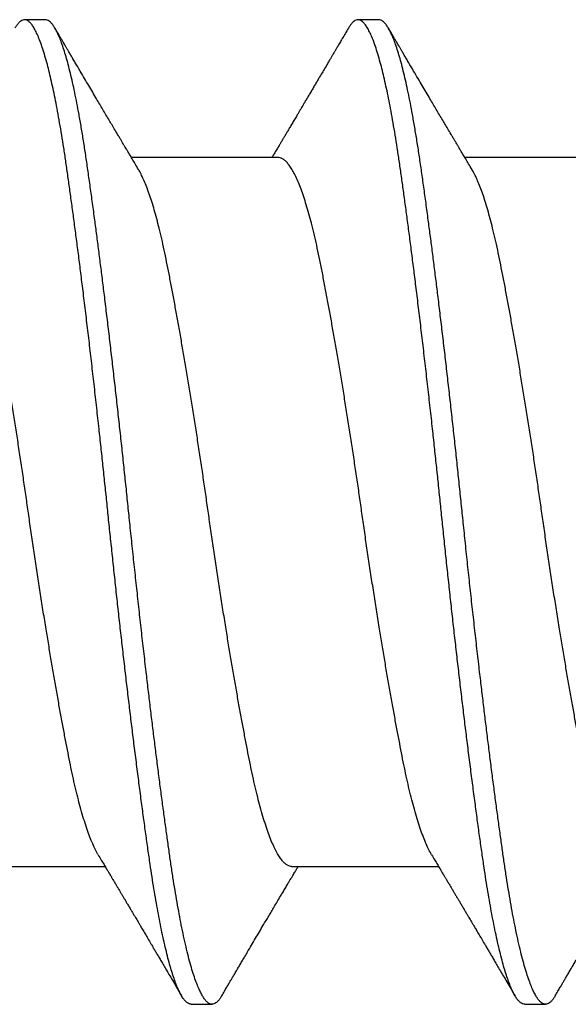
# Model space of a CAD drawing. Extents: x -159 to 648, y -2004 to -1664.
# Drawn here: x 368 to 368, y -1972 to -1972 of the extents above; entities that cross this region are included whole.
import ezdxf

# ---------------------------------------------------------------- set-up
doc = ezdxf.new("R2010")
doc.units = 0
doc.header["$LTSCALE"] = 0.5
doc.header["$MEASUREMENT"] = 0
doc.layers.add('ALB PLCP', color=10, linetype='CONTINUOUS')

# ---------------------------------------------------------------- blocks, each defined once
blk = doc.blocks.new('#8X58-HWH-SD-TEK')
at = {"layer": 'ALB PLCP', "lineweight": 30}
for p, q in [((-0.05904, 0.35196), (-0.05904, 0.32748)), ((0.082, 0.33744), (0.082, 0.34091)), ((0.05904, 0.29861), (0.05904, 0.32309)), ((-0.082, 0.31313), (-0.082, 0.30966)), ((-0.05904, 0.2964), (-0.05904, 0.27192)), ((0.082, 0.28188), (0.082, 0.28536)), ((0.05904, 0.24306), (0.05904, 0.26754)), ((-0.082, 0.25758), (-0.082, 0.2541))]:
    blk.add_line(p, q, dxfattribs=at)
for points, knots in [([(0.08059, 0.34252), (0.08034, 0.34267), (0.07986, 0.34295), (0.0792, 0.34334), (0.07865, 0.34366), (0.07821, 0.34392), (0.07788, 0.34411), (0.07752, 0.34432), (0.07704, 0.3446), (0.07645, 0.34495), (0.07582, 0.34532), (0.07521, 0.34568), (0.07458, 0.34605), (0.07397, 0.34641), (0.07316, 0.34689), (0.07217, 0.34747), (0.07102, 0.34815), (0.06992, 0.3488), (0.06894, 0.34938), (0.06808, 0.34989), (0.06731, 0.35034), (0.06655, 0.3508), (0.06576, 0.35127), (0.0649, 0.35177), (0.0641, 0.35225), (0.06335, 0.35269), (0.06271, 0.35307), (0.0621, 0.35344), (0.06157, 0.35375), (0.06122, 0.35396), (0.06099, 0.35409), (0.06084, 0.35419), (0.06064, 0.3543), (0.06037, 0.35446), (0.05998, 0.35469), (0.05953, 0.35496), (0.05919, 0.35516), (0.05904, 0.35525)], [0, 0, 0, 0, 0.035772, 0.066389, 0.091856, 0.112173, 0.127345, 0.137588, 0.16237, 0.193745, 0.22019, 0.249717, 0.279107, 0.307443, 0.334725, 0.391824, 0.444279, 0.495069, 0.544563, 0.580746, 0.615753, 0.651059, 0.687087, 0.725893, 0.770029, 0.799069, 0.830024, 0.859919, 0.88411, 0.902549, 0.909612, 0.915598, 0.924325, 0.936822, 0.953085, 0.978708, 1, 1, 1, 1]), ([(0.05903, 0.35417), (0.05903, 0.35407), (0.05902, 0.35385), (0.05887, 0.35348), (0.05858, 0.35307), (0.05817, 0.35266), (0.05762, 0.35224), (0.05693, 0.35181), (0.05607, 0.35136), (0.05505, 0.35089), (0.05388, 0.35043), (0.05256, 0.34996), (0.05112, 0.3495), (0.04957, 0.34905), (0.04794, 0.34862), (0.04625, 0.3482), (0.04446, 0.34779), (0.04259, 0.34739), (0.04062, 0.347), (0.03856, 0.34659), (0.0364, 0.34618), (0.03415, 0.34576), (0.0318, 0.34534), (0.02938, 0.34491), (0.02691, 0.34448), (0.02438, 0.34405), (0.0218, 0.34362), (0.0191, 0.34318), (0.01629, 0.34272), (0.01337, 0.34226), (0.01043, 0.34181), (0.00748, 0.34137), (0.00452, 0.34093), (0.00164, 0.34051), (-0.00119, 0.34011), (-0.00396, 0.33971), (-0.00674, 0.3393), (-0.00952, 0.33888), (-0.0123, 0.33846), (-0.01506, 0.33803), (-0.0178, 0.33759), (-0.0205, 0.33715), (-0.02315, 0.33671), (-0.02574, 0.33628), (-0.02824, 0.33585), (-0.03066, 0.33542), (-0.03301, 0.335), (-0.0353, 0.33458), (-0.03752, 0.33416), (-0.03967, 0.33375), (-0.04172, 0.33334), (-0.04367, 0.33294), (-0.04554, 0.33252), (-0.04727, 0.33211), (-0.04888, 0.33169), (-0.05035, 0.33128), (-0.05173, 0.33087), (-0.053, 0.33045), (-0.05415, 0.33002), (-0.05519, 0.3296), (-0.0561, 0.32918), (-0.05672, 0.32886), (-0.057, 0.32869), (-0.05705, 0.32866)], [0, 0, 0, 0, 0.011697, 0.028009, 0.044154, 0.060404, 0.076741, 0.093148, 0.110921, 0.128729, 0.146548, 0.164352, 0.182118, 0.199821, 0.216434, 0.232951, 0.249354, 0.265625, 0.281799, 0.298091, 0.314513, 0.331046, 0.347672, 0.364371, 0.380825, 0.397312, 0.413813, 0.430307, 0.44809, 0.465819, 0.48347, 0.50102, 0.518448, 0.535731, 0.551905, 0.568176, 0.58458, 0.601097, 0.617711, 0.634401, 0.651148, 0.667931, 0.684731, 0.701527, 0.717998, 0.734427, 0.750793, 0.767078, 0.783892, 0.800581, 0.817125, 0.833663, 0.850345, 0.867154, 0.883102, 0.899128, 0.915215, 0.931345, 0.947501, 0.963663, 0.979815, 0.995937, 1, 1, 1, 1]), ([(0.08058, 0.34252), (0.08074, 0.34242), (0.08108, 0.34222), (0.08148, 0.3419), (0.08179, 0.34155), (0.08197, 0.34122), (0.08202, 0.34089), (0.08195, 0.34056), (0.08176, 0.34023), (0.08145, 0.3399), (0.08103, 0.33957), (0.0805, 0.33924), (0.07985, 0.3389), (0.07904, 0.33854), (0.07805, 0.33817), (0.07687, 0.33777), (0.07554, 0.33737), (0.07406, 0.33697), (0.07244, 0.33657), (0.07069, 0.33618), (0.06885, 0.3358), (0.06696, 0.33543), (0.06502, 0.33508), (0.063, 0.33474), (0.06089, 0.3344), (0.05869, 0.33407), (0.05641, 0.33374), (0.05404, 0.33341), (0.05157, 0.33307), (0.049, 0.33272), (0.04635, 0.33237), (0.04361, 0.33201), (0.04084, 0.33166), (0.03806, 0.33131), (0.03528, 0.33096), (0.03244, 0.33062), (0.02955, 0.33028), (0.02647, 0.32991), (0.02319, 0.32953), (0.01973, 0.32914), (0.01623, 0.32875), (0.01272, 0.32836), (0.00921, 0.32798), (0.0057, 0.32761), (0.00229, 0.32726), (-0.001, 0.32692), (-0.00421, 0.32659), (-0.00742, 0.32625), (-0.01064, 0.32591), (-0.01387, 0.32556), (-0.01708, 0.3252), (-0.02028, 0.32484), (-0.02345, 0.32448), (-0.0266, 0.32412), (-0.0297, 0.32375), (-0.03276, 0.32338), (-0.03571, 0.32303), (-0.03854, 0.32268), (-0.04125, 0.32233), (-0.0439, 0.322), (-0.04648, 0.32166), (-0.04911, 0.32131), (-0.05178, 0.32095), (-0.05446, 0.32058), (-0.05703, 0.32022), (-0.05949, 0.31986), (-0.06184, 0.31949), (-0.0641, 0.31912), (-0.06619, 0.31875), (-0.06812, 0.31839), (-0.0699, 0.31803), (-0.07156, 0.31767), (-0.07312, 0.31731), (-0.07455, 0.31694), (-0.07587, 0.31658), (-0.07707, 0.31621), (-0.07813, 0.31585), (-0.07907, 0.31548), (-0.07988, 0.31512), (-0.08056, 0.31477), (-0.0811, 0.31442), (-0.08151, 0.31409), (-0.08179, 0.31377), (-0.08195, 0.31345), (-0.08202, 0.31324), (-0.082, 0.31313), (-0.082, 0.31313)], [0, 0, 0, 0, 0.009251, 0.021172, 0.033026, 0.044804, 0.056498, 0.068203, 0.079992, 0.091176, 0.102418, 0.113713, 0.125051, 0.136424, 0.149617, 0.162834, 0.176062, 0.189287, 0.202497, 0.215679, 0.228819, 0.240818, 0.252762, 0.264642, 0.27645, 0.288176, 0.299857, 0.311615, 0.323451, 0.335357, 0.347323, 0.35934, 0.371398, 0.382797, 0.394216, 0.405646, 0.417079, 0.428507, 0.441712, 0.454885, 0.468014, 0.481086, 0.494089, 0.507011, 0.519842, 0.531522, 0.543249, 0.555057, 0.566937, 0.578882, 0.590881, 0.602925, 0.615004, 0.627109, 0.63923, 0.651356, 0.663478, 0.674894, 0.686288, 0.697653, 0.70898, 0.720261, 0.733246, 0.746148, 0.758955, 0.771697, 0.784526, 0.797447, 0.810449, 0.822428, 0.834456, 0.846523, 0.85862, 0.870736, 0.882861, 0.894986, 0.9071, 0.919193, 0.931255, 0.943276, 0.955248, 0.966481, 0.977653, 0.988758, 0.999788, 1, 1, 1, 1]), ([(0.08198, 0.33744), (0.08199, 0.33738), (0.082, 0.33721), (0.08186, 0.3369), (0.08157, 0.33654), (0.08115, 0.33619), (0.08062, 0.33583), (0.07995, 0.33548), (0.07915, 0.33512), (0.07822, 0.33475), (0.07716, 0.33439), (0.07598, 0.33402), (0.07467, 0.33366), (0.07324, 0.33329), (0.0717, 0.33293), (0.07004, 0.33257), (0.06831, 0.33222), (0.06652, 0.33188), (0.06468, 0.33155), (0.06276, 0.33123), (0.06076, 0.33091), (0.05858, 0.33058), (0.0562, 0.33024), (0.0536, 0.32987), (0.05088, 0.3295), (0.04805, 0.32912), (0.04511, 0.32873), (0.04208, 0.32834), (0.03904, 0.32796), (0.03602, 0.32758), (0.03302, 0.32722), (0.02996, 0.32685), (0.02686, 0.32649), (0.02372, 0.32612), (0.02055, 0.32576), (0.01735, 0.3254), (0.01414, 0.32505), (0.01092, 0.3247), (0.0077, 0.32435), (0.00448, 0.32401), (0.00134, 0.32369), (-0.00174, 0.32337), (-0.00476, 0.32306), (-0.00779, 0.32274), (-0.01083, 0.32241), (-0.01403, 0.32207), (-0.01738, 0.3217), (-0.02086, 0.3213), (-0.02432, 0.32091), (-0.02774, 0.32051), (-0.0311, 0.32011), (-0.03441, 0.31971), (-0.03756, 0.31933), (-0.04055, 0.31895), (-0.04337, 0.31859), (-0.04612, 0.31823), (-0.04878, 0.31788), (-0.05136, 0.31754), (-0.05384, 0.31719), (-0.05622, 0.31686), (-0.0585, 0.31653), (-0.0607, 0.3162), (-0.06282, 0.31586), (-0.06486, 0.31552), (-0.06676, 0.31518), (-0.06854, 0.31484), (-0.07019, 0.3145), (-0.07175, 0.31416), (-0.0732, 0.31382), (-0.07462, 0.31345), (-0.07599, 0.31307), (-0.07728, 0.31267), (-0.07841, 0.31228), (-0.07939, 0.31188), (-0.08021, 0.31149), (-0.08088, 0.3111), (-0.08138, 0.31073), (-0.08173, 0.31038), (-0.08194, 0.31004), (-0.08202, 0.30971), (-0.08198, 0.30938), (-0.08181, 0.30905), (-0.08151, 0.30871), (-0.08111, 0.30837), (-0.08075, 0.30816), (-0.08059, 0.30806)], [0, 0, 0, 0, 0.006105, 0.018921, 0.031831, 0.043737, 0.055704, 0.067722, 0.079781, 0.091871, 0.103984, 0.116108, 0.128234, 0.140351, 0.15245, 0.16452, 0.176552, 0.187853, 0.199103, 0.210295, 0.221422, 0.232476, 0.245222, 0.258061, 0.270991, 0.284001, 0.297079, 0.310212, 0.323388, 0.335494, 0.347615, 0.359741, 0.371863, 0.383969, 0.396052, 0.408099, 0.420102, 0.432052, 0.443938, 0.455752, 0.467486, 0.478496, 0.489569, 0.500712, 0.51192, 0.523183, 0.536275, 0.54942, 0.562605, 0.575817, 0.589043, 0.60227, 0.615486, 0.627578, 0.63964, 0.651661, 0.663632, 0.675543, 0.687385, 0.69915, 0.710835, 0.722554, 0.734355, 0.746229, 0.758168, 0.769476, 0.780825, 0.792208, 0.803615, 0.815039, 0.828267, 0.841493, 0.854703, 0.867886, 0.881027, 0.894115, 0.907138, 0.919007, 0.930803, 0.942515, 0.954204, 0.965975, 0.977822, 0.989738, 1, 1, 1, 1]), ([(0.05709, 0.32193), (0.05738, 0.3221), (0.05793, 0.32243), (0.05869, 0.32289), (0.05933, 0.32327), (0.05984, 0.32357), (0.06023, 0.3238), (0.0605, 0.32396), (0.0607, 0.32408), (0.06087, 0.32418), (0.06104, 0.32429), (0.06125, 0.32441), (0.06149, 0.32455), (0.06183, 0.32476), (0.06227, 0.32502), (0.06277, 0.32531), (0.06324, 0.32559), (0.06372, 0.32587), (0.06417, 0.32614), (0.06463, 0.32642), (0.0651, 0.3267), (0.06562, 0.32701), (0.06616, 0.32732), (0.06667, 0.32763), (0.06713, 0.3279), (0.06753, 0.32813), (0.06785, 0.32833), (0.06816, 0.32851), (0.06851, 0.32872), (0.06899, 0.329), (0.06958, 0.32935), (0.07028, 0.32976), (0.07107, 0.33023), (0.0718, 0.33066), (0.07245, 0.33104), (0.073, 0.33136), (0.07357, 0.3317), (0.07417, 0.33206), (0.07483, 0.33244), (0.07556, 0.33287), (0.07638, 0.33335), (0.07728, 0.33389), (0.0783, 0.33448), (0.07941, 0.33514), (0.08019, 0.3356), (0.0806, 0.33583)], [0, 0, 0, 0, 0.037452, 0.069936, 0.097446, 0.119974, 0.135044, 0.146593, 0.154619, 0.160653, 0.16804, 0.176897, 0.187225, 0.199026, 0.220543, 0.242765, 0.263011, 0.281281, 0.302918, 0.321078, 0.340301, 0.362599, 0.387976, 0.408896, 0.428175, 0.445746, 0.460328, 0.469565, 0.484956, 0.505203, 0.530309, 0.560272, 0.594177, 0.631384, 0.653664, 0.676981, 0.701335, 0.726729, 0.753702, 0.785168, 0.819353, 0.857925, 0.900887, 0.948244, 1, 1, 1, 1]), ([(-0.05706, 0.32866), (-0.05738, 0.32847), (-0.05796, 0.32812), (-0.05877, 0.32764), (-0.05945, 0.32723), (-0.06, 0.3269), (-0.06043, 0.32665), (-0.06072, 0.32647), (-0.06094, 0.32634), (-0.06114, 0.32623), (-0.06139, 0.32608), (-0.06174, 0.32587), (-0.06219, 0.32561), (-0.06282, 0.32523), (-0.0636, 0.32477), (-0.06446, 0.32426), (-0.06531, 0.32375), (-0.06618, 0.32324), (-0.06707, 0.32271), (-0.06796, 0.32218), (-0.06891, 0.32162), (-0.06994, 0.32101), (-0.07106, 0.32035), (-0.07224, 0.31966), (-0.0735, 0.31891), (-0.0746, 0.31826), (-0.07548, 0.31775), (-0.07608, 0.3174), (-0.07661, 0.31708), (-0.07708, 0.3168), (-0.07743, 0.3166), (-0.0777, 0.31644), (-0.07796, 0.31629), (-0.07829, 0.31609), (-0.07873, 0.31583), (-0.07926, 0.31552), (-0.0799, 0.31515), (-0.08035, 0.31488), (-0.08059, 0.31474)], [0, 0, 0, 0, 0.039859, 0.074313, 0.103351, 0.126964, 0.144888, 0.157552, 0.165194, 0.172817, 0.182416, 0.197975, 0.216926, 0.239231, 0.279328, 0.315895, 0.348932, 0.388346, 0.426117, 0.463119, 0.501286, 0.547448, 0.594839, 0.643893, 0.697447, 0.755984, 0.783307, 0.809264, 0.832143, 0.851943, 0.868662, 0.876708, 0.886733, 0.900966, 0.919407, 0.942058, 0.968922, 1, 1, 1, 1]), ([(0.05708, 0.32193), (0.05703, 0.3219), (0.05674, 0.32171), (0.05606, 0.32137), (0.05505, 0.32091), (0.05387, 0.32044), (0.05256, 0.31998), (0.05112, 0.31951), (0.04957, 0.31907), (0.04794, 0.31863), (0.04625, 0.31821), (0.04446, 0.3178), (0.04259, 0.3174), (0.04062, 0.31701), (0.03856, 0.31661), (0.0364, 0.3162), (0.03415, 0.31578), (0.0318, 0.31535), (0.02938, 0.31492), (0.02691, 0.31449), (0.02438, 0.31406), (0.0218, 0.31363), (0.0191, 0.31319), (0.01629, 0.31274), (0.01337, 0.31228), (0.01043, 0.31183), (0.00748, 0.31138), (0.00452, 0.31094), (0.00164, 0.31053), (-0.00119, 0.31013), (-0.00396, 0.30973), (-0.00674, 0.30932), (-0.00952, 0.3089), (-0.0123, 0.30847), (-0.01506, 0.30804), (-0.0178, 0.30761), (-0.0205, 0.30717), (-0.02315, 0.30673), (-0.02574, 0.30629), (-0.02824, 0.30586), (-0.03066, 0.30544), (-0.03301, 0.30502), (-0.03533, 0.30459), (-0.03761, 0.30416), (-0.03984, 0.30373), (-0.04196, 0.30331), (-0.04398, 0.30289), (-0.04589, 0.30246), (-0.04767, 0.30202), (-0.04932, 0.30159), (-0.05082, 0.30116), (-0.05221, 0.30073), (-0.05349, 0.30029), (-0.05463, 0.29985), (-0.05566, 0.29941), (-0.05655, 0.29897), (-0.0573, 0.29854), (-0.05792, 0.29811), (-0.0584, 0.29769), (-0.05875, 0.29728), (-0.05896, 0.29688), (-0.05905, 0.29659), (-0.05903, 0.29643), (-0.05903, 0.2964)], [0, 0, 0, 0, 0.003712, 0.021476, 0.039274, 0.057083, 0.074878, 0.092635, 0.110328, 0.126932, 0.143441, 0.159835, 0.176098, 0.192263, 0.208547, 0.224959, 0.241483, 0.2581, 0.274791, 0.291236, 0.307715, 0.324206, 0.340692, 0.358465, 0.376185, 0.393827, 0.411368, 0.428786, 0.44606, 0.462225, 0.478488, 0.494883, 0.511392, 0.527996, 0.544677, 0.561415, 0.57819, 0.594981, 0.611768, 0.62823, 0.64465, 0.661008, 0.677285, 0.69475, 0.71208, 0.729253, 0.746456, 0.763813, 0.781302, 0.797894, 0.814565, 0.831296, 0.848066, 0.864856, 0.881645, 0.898411, 0.915136, 0.931798, 0.948379, 0.964565, 0.980638, 0.996579, 1, 1, 1, 1]), ([(-0.0806, 0.30806), (-0.08029, 0.30788), (-0.07971, 0.30754), (-0.07889, 0.30706), (-0.07818, 0.30664), (-0.07757, 0.30628), (-0.07706, 0.30598), (-0.07666, 0.30574), (-0.07635, 0.30556), (-0.07612, 0.30543), (-0.07593, 0.30531), (-0.07572, 0.30519), (-0.0755, 0.30506), (-0.07524, 0.30491), (-0.07496, 0.30474), (-0.07452, 0.30448), (-0.07391, 0.30412), (-0.07314, 0.30367), (-0.07241, 0.30324), (-0.07174, 0.30284), (-0.07113, 0.30248), (-0.07051, 0.30212), (-0.06989, 0.30175), (-0.0693, 0.30141), (-0.06878, 0.30109), (-0.06836, 0.30085), (-0.06805, 0.30066), (-0.0678, 0.30052), (-0.06754, 0.30036), (-0.06721, 0.30017), (-0.06682, 0.29993), (-0.06638, 0.29968), (-0.06584, 0.29936), (-0.06522, 0.29899), (-0.06456, 0.2986), (-0.06395, 0.29824), (-0.0634, 0.29791), (-0.06288, 0.2976), (-0.06239, 0.29731), (-0.06192, 0.29703), (-0.06147, 0.29676), (-0.061, 0.29648), (-0.06046, 0.29616), (-0.0598, 0.29577), (-0.05931, 0.29548), (-0.05904, 0.29532), (-0.05904, 0.29532)], [0, 0, 0, 0, 0.042573, 0.08038, 0.113424, 0.14171, 0.165239, 0.184014, 0.198259, 0.207616, 0.215827, 0.225248, 0.235879, 0.247718, 0.260767, 0.275024, 0.30881, 0.345241, 0.381963, 0.410264, 0.438735, 0.467377, 0.49619, 0.524619, 0.54926, 0.56953, 0.582357, 0.592543, 0.604022, 0.619433, 0.638213, 0.658604, 0.680479, 0.712968, 0.744785, 0.773077, 0.797847, 0.821909, 0.844414, 0.866309, 0.887929, 0.906924, 0.931856, 0.962717, 0.999499, 1, 1, 1, 1]), ([(0.05903, 0.29861), (0.05903, 0.29852), (0.05902, 0.29829), (0.05887, 0.29793), (0.05858, 0.29752), (0.05817, 0.29711), (0.05762, 0.29669), (0.05693, 0.29625), (0.05607, 0.2958), (0.05505, 0.29534), (0.05388, 0.29487), (0.05256, 0.29441), (0.05112, 0.29394), (0.04957, 0.29349), (0.04794, 0.29306), (0.04625, 0.29264), (0.04446, 0.29223), (0.04259, 0.29183), (0.04062, 0.29144), (0.03856, 0.29104), (0.0364, 0.29063), (0.03415, 0.29021), (0.0318, 0.28978), (0.02938, 0.28935), (0.02691, 0.28892), (0.02438, 0.28849), (0.0218, 0.28806), (0.0191, 0.28762), (0.01629, 0.28717), (0.01337, 0.28671), (0.01043, 0.28626), (0.00748, 0.28581), (0.00452, 0.28537), (0.00164, 0.28495), (-0.00119, 0.28455), (-0.00396, 0.28415), (-0.00674, 0.28374), (-0.00952, 0.28333), (-0.0123, 0.2829), (-0.01506, 0.28247), (-0.0178, 0.28204), (-0.0205, 0.2816), (-0.02315, 0.28116), (-0.02574, 0.28072), (-0.02824, 0.28029), (-0.03066, 0.27986), (-0.03301, 0.27944), (-0.0353, 0.27902), (-0.03752, 0.2786), (-0.03967, 0.27819), (-0.04172, 0.27779), (-0.04367, 0.27738), (-0.04554, 0.27697), (-0.04727, 0.27655), (-0.04888, 0.27614), (-0.05035, 0.27573), (-0.05173, 0.27531), (-0.053, 0.27489), (-0.05415, 0.27447), (-0.05519, 0.27405), (-0.0561, 0.27362), (-0.05672, 0.27331), (-0.057, 0.27313), (-0.05705, 0.2731)], [0, 0, 0, 0, 0.011697, 0.028009, 0.044154, 0.060404, 0.076741, 0.093148, 0.110921, 0.128729, 0.146548, 0.164352, 0.182118, 0.199821, 0.216434, 0.232951, 0.249354, 0.265625, 0.281799, 0.298091, 0.314513, 0.331046, 0.347672, 0.364371, 0.380825, 0.397312, 0.413813, 0.430307, 0.44809, 0.465819, 0.48347, 0.50102, 0.518448, 0.535731, 0.551905, 0.568176, 0.58458, 0.601097, 0.617711, 0.634401, 0.651148, 0.667931, 0.684731, 0.701527, 0.717998, 0.734427, 0.750793, 0.767078, 0.783892, 0.800581, 0.817125, 0.833663, 0.850345, 0.867154, 0.883102, 0.899128, 0.915215, 0.931345, 0.947501, 0.963663, 0.979815, 0.995937, 1, 1, 1, 1]), ([(0.08059, 0.28696), (0.08034, 0.28711), (0.07986, 0.28739), (0.0792, 0.28778), (0.07865, 0.2881), (0.07821, 0.28836), (0.07788, 0.28855), (0.07752, 0.28877), (0.07704, 0.28905), (0.07645, 0.2894), (0.07582, 0.28977), (0.07521, 0.29013), (0.07458, 0.2905), (0.07397, 0.29086), (0.07316, 0.29134), (0.07217, 0.29192), (0.07102, 0.2926), (0.06992, 0.29324), (0.06894, 0.29382), (0.06808, 0.29434), (0.06731, 0.29479), (0.06655, 0.29524), (0.06576, 0.29571), (0.0649, 0.29622), (0.0641, 0.29669), (0.06335, 0.29714), (0.06271, 0.29752), (0.0621, 0.29788), (0.06157, 0.29819), (0.06122, 0.2984), (0.06099, 0.29854), (0.06084, 0.29863), (0.06064, 0.29875), (0.06037, 0.29891), (0.05998, 0.29914), (0.05953, 0.29941), (0.05919, 0.29961), (0.05904, 0.2997)], [0, 0, 0, 0, 0.035772, 0.066389, 0.091856, 0.112173, 0.127345, 0.137588, 0.16237, 0.193745, 0.22019, 0.249717, 0.279107, 0.307443, 0.334725, 0.391824, 0.444279, 0.495069, 0.544563, 0.580746, 0.615753, 0.651059, 0.687087, 0.725893, 0.770029, 0.799069, 0.830024, 0.859919, 0.88411, 0.902549, 0.909612, 0.915598, 0.924325, 0.936822, 0.953085, 0.978708, 1, 1, 1, 1]), ([(0.08058, 0.28696), (0.08074, 0.28687), (0.08108, 0.28666), (0.08148, 0.28634), (0.08179, 0.286), (0.08197, 0.28566), (0.08202, 0.28533), (0.08195, 0.285), (0.08176, 0.28467), (0.08145, 0.28434), (0.08103, 0.28402), (0.0805, 0.28368), (0.07985, 0.28335), (0.07904, 0.28299), (0.07805, 0.28261), (0.07687, 0.28221), (0.07554, 0.28181), (0.07406, 0.28141), (0.07244, 0.28102), (0.07069, 0.28062), (0.06885, 0.28024), (0.06696, 0.27988), (0.06502, 0.27953), (0.063, 0.27918), (0.06089, 0.27884), (0.05869, 0.27851), (0.05641, 0.27818), (0.05404, 0.27785), (0.05157, 0.27751), (0.049, 0.27716), (0.04635, 0.27681), (0.04361, 0.27645), (0.04084, 0.2761), (0.03806, 0.27575), (0.03528, 0.27541), (0.03244, 0.27506), (0.02955, 0.27472), (0.02647, 0.27436), (0.02319, 0.27398), (0.01973, 0.27358), (0.01623, 0.27319), (0.01272, 0.27281), (0.00921, 0.27243), (0.0057, 0.27206), (0.00229, 0.2717), (-0.001, 0.27136), (-0.00421, 0.27103), (-0.00742, 0.27069), (-0.01064, 0.27035), (-0.01387, 0.27), (-0.01708, 0.26965), (-0.02028, 0.26929), (-0.02345, 0.26892), (-0.0266, 0.26856), (-0.0297, 0.2682), (-0.03276, 0.26783), (-0.03571, 0.26747), (-0.03854, 0.26712), (-0.04125, 0.26678), (-0.0439, 0.26644), (-0.04648, 0.2661), (-0.04911, 0.26576), (-0.05178, 0.26539), (-0.05446, 0.26502), (-0.05703, 0.26466), (-0.05949, 0.2643), (-0.06184, 0.26394), (-0.0641, 0.26357), (-0.06619, 0.2632), (-0.06812, 0.26283), (-0.0699, 0.26248), (-0.07156, 0.26212), (-0.07312, 0.26175), (-0.07455, 0.26139), (-0.07587, 0.26102), (-0.07707, 0.26066), (-0.07813, 0.26029), (-0.07907, 0.25993), (-0.07988, 0.25957), (-0.08056, 0.25921), (-0.0811, 0.25887), (-0.08151, 0.25853), (-0.08179, 0.25821), (-0.08195, 0.25789), (-0.08202, 0.25768), (-0.082, 0.25758), (-0.082, 0.25758)], [0, 0, 0, 0, 0.0092512, 0.0211723, 0.0330262, 0.0448041, 0.056498, 0.0682033, 0.0799919, 0.0911756, 0.1024184, 0.1137127, 0.1250507, 0.1364243, 0.1496174, 0.1628342, 0.1760619, 0.1892873, 0.2024973, 0.215679, 0.2288194, 0.2408181, 0.2527621, 0.2646423, 0.2764498, 0.2881761, 0.2998567, 0.3116149, 0.3234512, 0.3353567, 0.3473227, 0.3593397, 0.3713982, 0.382797, 0.3942157, 0.405646, 0.4170793, 0.4285073, 0.4417118, 0.4548848, 0.4680135, 0.4810856, 0.4940888, 0.5070114, 0.5198419, 0.5315224, 0.5432491, 0.5550569, 0.5669374, 0.5788817, 0.5908806, 0.6029246, 0.6150041, 0.6271091, 0.6392298, 0.6513561, 0.6634777, 0.6748936, 0.6862881, 0.697653, 0.70898, 0.7202612, 0.7332463, 0.7461479, 0.7589549, 0.7716973, 0.784526, 0.7974468, 0.8104486, 0.822428, 0.8344561, 0.8465234, 0.85862, 0.870736, 0.8828613, 0.8949859, 0.9070996, 0.9191925, 0.9312546, 0.9432761, 0.9552475, 0.9664807, 0.9776534, 0.9887583, 0.9997885, 1, 1, 1, 1]), ([(0.08198, 0.28188), (0.08199, 0.28183), (0.082, 0.28165), (0.08186, 0.28135), (0.08157, 0.28099), (0.08115, 0.28063), (0.08062, 0.28028), (0.07995, 0.27992), (0.07915, 0.27956), (0.07822, 0.2792), (0.07716, 0.27883), (0.07598, 0.27847), (0.07467, 0.2781), (0.07324, 0.27774), (0.0717, 0.27737), (0.07004, 0.27701), (0.06831, 0.27666), (0.06652, 0.27632), (0.06468, 0.27599), (0.06276, 0.27567), (0.06076, 0.27535), (0.05858, 0.27502), (0.0562, 0.27468), (0.0536, 0.27432), (0.05088, 0.27394), (0.04805, 0.27356), (0.04511, 0.27318), (0.04208, 0.27279), (0.03904, 0.2724), (0.03602, 0.27203), (0.03302, 0.27166), (0.02996, 0.2713), (0.02686, 0.27093), (0.02372, 0.27057), (0.02055, 0.2702), (0.01735, 0.26985), (0.01414, 0.26949), (0.01092, 0.26914), (0.0077, 0.2688), (0.00448, 0.26846), (0.00134, 0.26813), (-0.00174, 0.26782), (-0.00476, 0.2675), (-0.00779, 0.26718), (-0.01083, 0.26686), (-0.01403, 0.26651), (-0.01738, 0.26614), (-0.02086, 0.26575), (-0.02432, 0.26535), (-0.02774, 0.26496), (-0.0311, 0.26456), (-0.03441, 0.26416), (-0.03756, 0.26377), (-0.04055, 0.2634), (-0.04337, 0.26304), (-0.04612, 0.26268), (-0.04878, 0.26233), (-0.05136, 0.26198), (-0.05384, 0.26164), (-0.05622, 0.2613), (-0.0585, 0.26098), (-0.0607, 0.26065), (-0.06282, 0.26031), (-0.06486, 0.25996), (-0.06676, 0.25962), (-0.06854, 0.25928), (-0.07019, 0.25894), (-0.07175, 0.2586), (-0.0732, 0.25826), (-0.07462, 0.2579), (-0.07599, 0.25752), (-0.07728, 0.25712), (-0.07841, 0.25672), (-0.07939, 0.25632), (-0.08021, 0.25593), (-0.08088, 0.25555), (-0.08138, 0.25518), (-0.08173, 0.25482), (-0.08194, 0.25448), (-0.08202, 0.25415), (-0.08198, 0.25383), (-0.08181, 0.25349), (-0.08151, 0.25315), (-0.08111, 0.25282), (-0.08075, 0.2526), (-0.08059, 0.2525)], [0, 0, 0, 0, 0.006105, 0.018921, 0.031831, 0.043737, 0.055704, 0.067722, 0.079781, 0.091871, 0.103984, 0.116108, 0.128234, 0.140351, 0.15245, 0.16452, 0.176552, 0.187853, 0.199103, 0.210295, 0.221422, 0.232476, 0.245222, 0.258061, 0.270991, 0.284001, 0.297079, 0.310212, 0.323388, 0.335494, 0.347615, 0.359741, 0.371863, 0.383969, 0.396052, 0.408099, 0.420102, 0.432052, 0.443938, 0.455752, 0.467486, 0.478496, 0.489569, 0.500712, 0.51192, 0.523183, 0.536275, 0.54942, 0.562605, 0.575817, 0.589043, 0.60227, 0.615486, 0.627578, 0.63964, 0.651661, 0.663632, 0.675543, 0.687385, 0.69915, 0.710835, 0.722554, 0.734355, 0.746229, 0.758168, 0.769476, 0.780825, 0.792208, 0.803615, 0.815039, 0.828267, 0.841493, 0.854703, 0.867886, 0.881027, 0.894115, 0.907138, 0.919007, 0.930803, 0.942515, 0.954204, 0.965975, 0.977822, 0.989738, 1, 1, 1, 1]), ([(0.05709, 0.26637), (0.05738, 0.26655), (0.05793, 0.26688), (0.05869, 0.26733), (0.05933, 0.26771), (0.05984, 0.26802), (0.06023, 0.26825), (0.0605, 0.26841), (0.0607, 0.26853), (0.06087, 0.26863), (0.06104, 0.26873), (0.06125, 0.26885), (0.06149, 0.269), (0.06183, 0.2692), (0.06227, 0.26946), (0.06277, 0.26976), (0.06324, 0.27004), (0.06372, 0.27032), (0.06417, 0.27059), (0.06463, 0.27086), (0.0651, 0.27114), (0.06562, 0.27145), (0.06616, 0.27177), (0.06667, 0.27207), (0.06713, 0.27234), (0.06753, 0.27258), (0.06785, 0.27277), (0.06816, 0.27295), (0.06851, 0.27316), (0.06899, 0.27344), (0.06958, 0.27379), (0.07028, 0.2742), (0.07107, 0.27467), (0.0718, 0.2751), (0.07245, 0.27549), (0.073, 0.27581), (0.07357, 0.27615), (0.07417, 0.2765), (0.07483, 0.27689), (0.07556, 0.27732), (0.07638, 0.2778), (0.07728, 0.27833), (0.0783, 0.27893), (0.07941, 0.27958), (0.08019, 0.28004), (0.0806, 0.28028)], [0, 0, 0, 0, 0.037452, 0.069936, 0.097446, 0.119974, 0.135044, 0.146593, 0.154619, 0.160653, 0.16804, 0.176897, 0.187225, 0.199026, 0.220543, 0.242765, 0.263011, 0.281281, 0.302918, 0.321078, 0.340301, 0.362599, 0.387976, 0.408896, 0.428175, 0.445746, 0.460328, 0.469565, 0.484956, 0.505203, 0.530309, 0.560272, 0.594177, 0.631384, 0.653664, 0.676981, 0.701335, 0.726729, 0.753702, 0.785168, 0.819353, 0.857925, 0.900887, 0.948244, 1, 1, 1, 1]), ([(-0.05706, 0.2731), (-0.05738, 0.27291), (-0.05796, 0.27257), (-0.05877, 0.27208), (-0.05945, 0.27168), (-0.06, 0.27135), (-0.06043, 0.2711), (-0.06072, 0.27092), (-0.06094, 0.27079), (-0.06114, 0.27067), (-0.06139, 0.27052), (-0.06174, 0.27031), (-0.06219, 0.27005), (-0.06282, 0.26967), (-0.0636, 0.26921), (-0.06446, 0.2687), (-0.06531, 0.26819), (-0.06618, 0.26768), (-0.06707, 0.26715), (-0.06796, 0.26663), (-0.06891, 0.26607), (-0.06994, 0.26546), (-0.07106, 0.26479), (-0.07224, 0.2641), (-0.0735, 0.26335), (-0.0746, 0.26271), (-0.07548, 0.26219), (-0.07608, 0.26184), (-0.07661, 0.26152), (-0.07708, 0.26125), (-0.07743, 0.26104), (-0.0777, 0.26088), (-0.07796, 0.26073), (-0.07829, 0.26053), (-0.07873, 0.26028), (-0.07926, 0.25997), (-0.0799, 0.25959), (-0.08035, 0.25933), (-0.08059, 0.25918)], [0, 0, 0, 0, 0.039859, 0.074313, 0.103351, 0.126964, 0.144888, 0.157552, 0.165194, 0.172817, 0.182416, 0.197975, 0.216926, 0.239231, 0.279328, 0.315895, 0.348932, 0.388346, 0.426117, 0.463119, 0.501286, 0.547448, 0.594839, 0.643893, 0.697447, 0.755984, 0.783307, 0.809264, 0.832143, 0.851943, 0.868662, 0.876708, 0.886733, 0.900966, 0.919407, 0.942058, 0.968922, 1, 1, 1, 1]), ([(0.05708, 0.26637), (0.05703, 0.26634), (0.05674, 0.26616), (0.05606, 0.26582), (0.05505, 0.26535), (0.05387, 0.26489), (0.05256, 0.26442), (0.05112, 0.26396), (0.04957, 0.26351), (0.04794, 0.26308), (0.04625, 0.26266), (0.04446, 0.26225), (0.04259, 0.26185), (0.04062, 0.26146), (0.03856, 0.26105), (0.0364, 0.26064), (0.03415, 0.26022), (0.0318, 0.2598), (0.02938, 0.25937), (0.02691, 0.25894), (0.02438, 0.25851), (0.0218, 0.25808), (0.0191, 0.25764), (0.01629, 0.25718), (0.01337, 0.25672), (0.01043, 0.25627), (0.00748, 0.25583), (0.00452, 0.25539), (0.00164, 0.25497), (-0.00119, 0.25457), (-0.00396, 0.25417), (-0.00674, 0.25376), (-0.00952, 0.25334), (-0.0123, 0.25292), (-0.01506, 0.25249), (-0.0178, 0.25205), (-0.0205, 0.25161), (-0.02315, 0.25117), (-0.02574, 0.25074), (-0.02824, 0.25031), (-0.03066, 0.24988), (-0.03301, 0.24946), (-0.03533, 0.24903), (-0.03761, 0.2486), (-0.03984, 0.24817), (-0.04196, 0.24775), (-0.04398, 0.24733), (-0.04589, 0.2469), (-0.04767, 0.24647), (-0.04932, 0.24604), (-0.05082, 0.24561), (-0.05221, 0.24517), (-0.05349, 0.24473), (-0.05463, 0.24429), (-0.05566, 0.24386), (-0.05655, 0.24342), (-0.0573, 0.24298), (-0.05792, 0.24255), (-0.0584, 0.24213), (-0.05875, 0.24172), (-0.05896, 0.24132), (-0.05905, 0.24103), (-0.05903, 0.24088), (-0.05903, 0.24085)], [0, 0, 0, 0, 0.003712, 0.021476, 0.039274, 0.057083, 0.074878, 0.092635, 0.110328, 0.126932, 0.143441, 0.159835, 0.176098, 0.192263, 0.208547, 0.224959, 0.241483, 0.2581, 0.274791, 0.291236, 0.307715, 0.324206, 0.340692, 0.358465, 0.376185, 0.393827, 0.411368, 0.428786, 0.44606, 0.462225, 0.478488, 0.494883, 0.511392, 0.527996, 0.544677, 0.561415, 0.57819, 0.594981, 0.611768, 0.62823, 0.64465, 0.661008, 0.677285, 0.69475, 0.71208, 0.729253, 0.746456, 0.763813, 0.781302, 0.797894, 0.814565, 0.831296, 0.848066, 0.864856, 0.881645, 0.898411, 0.915136, 0.931798, 0.948379, 0.964565, 0.980638, 0.996579, 1, 1, 1, 1])]:
    blk.add_open_spline(points, degree=3, knots=knots, dxfattribs=at)

msp = doc.modelspace()

# ---------------------------------------------------------------- block references
at = {"layer": 'ALB PLCP', "ltscale": 0.09375, "rotation": 270}
msp.add_blockref('#8X58-HWH-SD-TEK', (367.67219, -1971.63469), dxfattribs=at)

doc.saveas('drawing.dxf')
